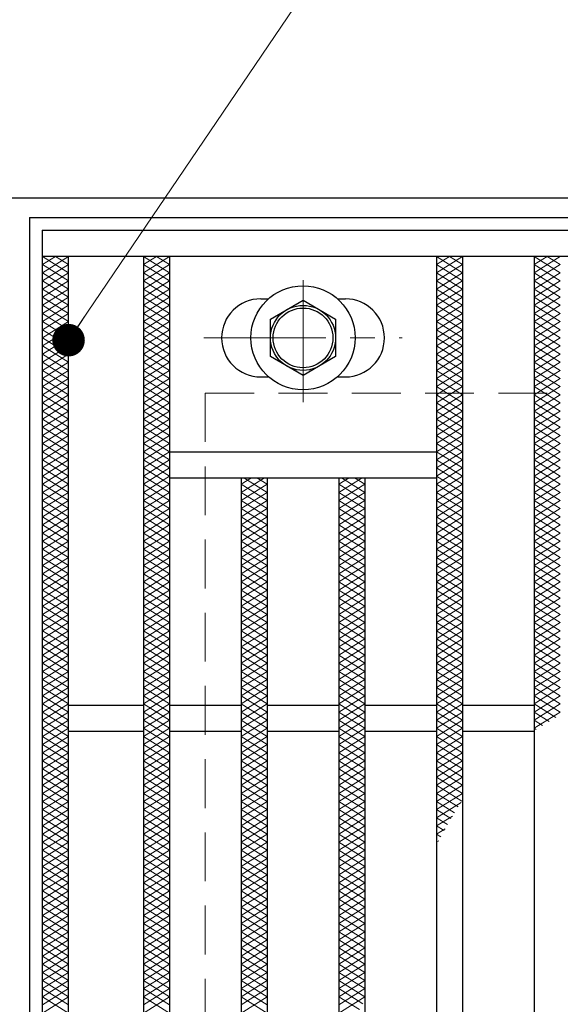
# Model space of a CAD drawing. Extents: x 0 to 2100, y 0 to 1485.
# Drawn here: x 256 to 339, y 1181 to 1332 of the extents above; entities that cross this region are included whole.
import ezdxf

# ---------------------------------------------------------------- set-up
doc = ezdxf.new("R2010")
doc.units = 0
doc.header["$LTSCALE"] = 15
doc.header["$MEASUREMENT"] = 0
doc.linetypes.add('CENTER', pattern=[2, 1.25, -0.25, 0.25, -0.25])
doc.linetypes.add('DASHED', pattern=[0.75, 0.5, -0.25])
doc.layers.get('0').update_dxf_attribs({"color": 5, "linetype": 'CONTINUOUS'})
for name, color, linetype, lineweight in [('ハッチング', 253, 'CONTINUOUS', 15), ('中心線', 6, 'CENTER', 18), ('寸法注釈', 30, 'CONTINUOUS', 18), ('枠', 7, 'CONTINUOUS', 25), ('溝開口', 254, 'DASHED', 18), ('締付部品', 7, 'CONTINUOUS', 25), ('蓋', 5, 'CONTINUOUS', 25)]:
    doc.layers.add(name, color=color, linetype=linetype, lineweight=lineweight)
doc.styles.add('BIGFONT', font='romans.shx', dxfattribs={"width": 0.7336, "bigfont": 'extfont.shx'})
doc.styles.get("Standard").update_dxf_attribs({"font": 'ROMANS.SHX', "width": 0.8, "height": 12.5, "bigfont": 'EXTFONT.SHX'})
doc.dimstyles.get("Standard").update_dxf_attribs({"dimscale": 5, "dimtxt": 12.5, "dimasz": 2, "dimexe": 0.5, "dimexo": 0.5, "dimgap": 0.5, "dimtad": 3, "dimdec": 4, "dimdsep": 46, "dimtxsty": 'Standard', "dimblk1": 'OPEN', "dimblk2": 'OPEN', "dimsah": 1, "dimcen": 0, "dimclrd": 30, "dimclre": 30, "dimclrt": 256, "dimadec": 4, "dimazin": 2, "dimtfac": 1, "dimtdec": 4, "dimtmove": 0, "dimatfit": 3, "dimldrblk": 'OPEN', "dimfxl": 0, "dimtolj": 1, "dimlwd": -1, "dimlwe": -1, "dimarcsym": 0})

# ---------------------------------------------------------------- blocks, each defined once
blk = doc.blocks.new('A$C1487498E')
at = {"layer": '中心線'}
for p, q in [((15.25, 0), (15.25, 19.79)), ((0, 9.89), (30.49, 9.89))]:
    blk.add_line(p, q, dxfattribs=at)
at = {"layer": '締付部品'}
for p, q in [((10.25, 12.78), (15.25, 15.67)), ((15.25, 15.67), (20.25, 12.78)), ((10.25, 7.01), (10.25, 12.78)), ((20.25, 12.78), (20.25, 7.01)), ((15.25, 4.12), (10.25, 7.01)), ((20.25, 7.01), (15.25, 4.12))]:
    blk.add_line(p, q, dxfattribs=at)
for centre, radius in [((15.25, 9.9), 8), ((15.25, 9.89), 5), ((15.25, 9.89), 4.59)]:
    blk.add_circle(centre, radius, dxfattribs=at)
at = {"layer": '蓋'}
for p, q in [((8.75, 15.89), (9.95, 15.89)), ((20.54, 15.89), (21.75, 15.89)), ((8.75, 3.89), (9.96, 3.89)), ((20.53, 3.89), (21.75, 3.89))]:
    blk.add_line(p, q, dxfattribs=at)
for centre, start, end in [((8.75, 9.89), 90, 270), ((21.75, 9.89), 270, 90)]:
    blk.add_arc(centre, 6, start, end, dxfattribs=at)
blk = doc.blocks.new('_OPEN')
at = {"color": 0, "linetype": 'ByBlock'}
for p, q in [((-1, 0.167), (0, 0)), ((0, 0), (-1, -0.167)), ((0, 0), (-1, 0))]:
    blk.add_line(p, q, dxfattribs=at)

msp = doc.modelspace()

# ---------------------------------------------------------------- linework, layer by layer
at = {"layer": 'ハッチング'}
for p, q in [((259.55, 1293.48), (263.55, 1295.97)), ((259.55, 1295.97), (263.55, 1293.48)), ((259.55, 1294.73), (261.55, 1295.97)), ((261.55, 1295.97), (263.55, 1294.73)), ((275.05, 1295.97), (279.05, 1293.48)), ((275.05, 1293.48), (279.05, 1295.97)), ((275.05, 1294.73), (277.05, 1295.97)), ((277.05, 1295.97), (279.05, 1294.73)), ((320.05, 1295.97), (324.05, 1293.48)), ((320.05, 1293.48), (324.05, 1295.97)), ((320.05, 1294.73), (322.05, 1295.97)), ((322.05, 1295.97), (324.05, 1294.73)), ((335.05, 1295.97), (339.05, 1293.48)), ((335.05, 1293.48), (339.05, 1295.97)), ((335.05, 1294.73), (337.05, 1295.97)), ((337.05, 1295.97), (339.05, 1294.73)), ((259.55, 1292.23), (263.55, 1294.73)), ((259.55, 1294.73), (263.55, 1292.23)), ((275.05, 1294.73), (279.05, 1292.23)), ((275.05, 1292.23), (279.05, 1294.73)), ((320.05, 1294.73), (324.05, 1292.23)), ((320.05, 1292.23), (324.05, 1294.73)), ((335.05, 1294.73), (339.05, 1292.23)), ((335.05, 1292.23), (339.05, 1294.73)), ((259.55, 1290.98), (263.55, 1293.48)), ((259.55, 1293.48), (263.55, 1290.98)), ((259.55, 1289.73), (263.55, 1292.23)), ((259.55, 1292.23), (263.55, 1289.73)), ((275.05, 1293.48), (279.05, 1290.98)), ((275.05, 1290.98), (279.05, 1293.48)), ((275.05, 1292.23), (279.05, 1289.73)), ((275.05, 1289.73), (279.05, 1292.23)), ((320.05, 1293.48), (324.05, 1290.98)), ((320.05, 1290.98), (324.05, 1293.48)), ((320.05, 1292.23), (324.05, 1289.73)), ((320.05, 1289.73), (324.05, 1292.23)), ((335.05, 1293.48), (339.05, 1290.98)), ((335.05, 1290.98), (339.05, 1293.48)), ((335.05, 1292.23), (339.05, 1289.73)), ((335.05, 1289.73), (339.05, 1292.23)), ((259.55, 1288.48), (263.55, 1290.98)), ((259.55, 1290.98), (263.55, 1288.48)), ((275.05, 1290.98), (279.05, 1288.48)), ((275.05, 1288.48), (279.05, 1290.98)), ((320.05, 1290.98), (324.05, 1288.48)), ((320.05, 1288.48), (324.05, 1290.98)), ((335.05, 1290.98), (339.05, 1288.48)), ((335.05, 1288.48), (339.05, 1290.98)), ((259.55, 1287.23), (263.55, 1289.73)), ((259.55, 1289.73), (263.55, 1287.23)), ((275.05, 1289.73), (279.05, 1287.23)), ((275.05, 1287.23), (279.05, 1289.73)), ((320.05, 1289.73), (324.05, 1287.23)), ((320.05, 1287.23), (324.05, 1289.73)), ((335.05, 1289.73), (339.05, 1287.23)), ((335.05, 1287.23), (339.05, 1289.73)), ((259.55, 1285.98), (263.55, 1288.48)), ((259.55, 1288.48), (263.55, 1285.98)), ((275.05, 1288.48), (279.05, 1285.98)), ((275.05, 1285.98), (279.05, 1288.48)), ((320.05, 1288.48), (324.05, 1285.98)), ((320.05, 1285.98), (324.05, 1288.48)), ((335.05, 1288.48), (339.05, 1285.98)), ((335.05, 1285.98), (339.05, 1288.48)), ((259.55, 1284.73), (263.55, 1287.23)), ((259.55, 1287.23), (263.55, 1284.73)), ((275.05, 1287.23), (279.05, 1284.73)), ((275.05, 1284.73), (279.05, 1287.23)), ((320.05, 1287.23), (324.05, 1284.73)), ((320.05, 1284.73), (324.05, 1287.23)), ((335.05, 1287.23), (339.05, 1284.73)), ((335.05, 1284.73), (339.05, 1287.23)), ((259.55, 1283.48), (263.55, 1285.98)), ((259.55, 1285.98), (263.55, 1283.48)), ((259.55, 1282.23), (263.55, 1284.73)), ((259.55, 1284.73), (263.55, 1282.23)), ((275.05, 1285.98), (279.05, 1283.48)), ((275.05, 1283.48), (279.05, 1285.98)), ((275.05, 1284.73), (279.05, 1282.23)), ((275.05, 1282.23), (279.05, 1284.73)), ((320.05, 1285.98), (324.05, 1283.48)), ((320.05, 1283.48), (324.05, 1285.98)), ((320.05, 1284.73), (324.05, 1282.23)), ((320.05, 1282.23), (324.05, 1284.73)), ((335.05, 1285.98), (339.05, 1283.48)), ((335.05, 1283.48), (339.05, 1285.98)), ((335.05, 1284.73), (339.05, 1282.23)), ((335.05, 1282.23), (339.05, 1284.73)), ((259.55, 1280.98), (263.55, 1283.48)), ((259.55, 1283.48), (263.55, 1280.98)), ((275.05, 1283.48), (279.05, 1280.98)), ((275.05, 1280.98), (279.05, 1283.48)), ((320.05, 1283.48), (324.05, 1280.98)), ((320.05, 1280.98), (324.05, 1283.48)), ((335.05, 1283.48), (339.05, 1280.98)), ((335.05, 1280.98), (339.05, 1283.48)), ((259.55, 1279.73), (263.55, 1282.23)), ((259.55, 1282.23), (263.55, 1279.73)), ((275.05, 1282.23), (279.05, 1279.73)), ((275.05, 1279.73), (279.05, 1282.23)), ((320.05, 1282.23), (324.05, 1279.73)), ((320.05, 1279.73), (324.05, 1282.23)), ((335.05, 1282.23), (339.05, 1279.73)), ((335.05, 1279.73), (339.05, 1282.23)), ((259.55, 1278.48), (263.55, 1280.98)), ((259.55, 1280.98), (263.55, 1278.48)), ((275.05, 1280.98), (279.05, 1278.48)), ((275.05, 1278.48), (279.05, 1280.98)), ((320.05, 1280.98), (324.05, 1278.48)), ((320.05, 1278.48), (324.05, 1280.98)), ((335.05, 1280.98), (339.05, 1278.48)), ((335.05, 1278.48), (339.05, 1280.98)), ((259.55, 1277.23), (263.55, 1279.73)), ((259.55, 1279.73), (263.55, 1277.23)), ((259.55, 1275.98), (263.55, 1278.48)), ((259.55, 1278.48), (263.55, 1275.98)), ((275.05, 1279.73), (279.05, 1277.23)), ((275.05, 1277.23), (279.05, 1279.73)), ((275.05, 1278.48), (279.05, 1275.98)), ((275.05, 1275.98), (279.05, 1278.48)), ((320.05, 1279.73), (324.05, 1277.23)), ((320.05, 1277.23), (324.05, 1279.73)), ((320.05, 1278.48), (324.05, 1275.98)), ((320.05, 1275.98), (324.05, 1278.48)), ((335.05, 1279.73), (339.05, 1277.23)), ((335.05, 1277.23), (339.05, 1279.73)), ((335.05, 1278.48), (339.05, 1275.98)), ((335.05, 1275.98), (339.05, 1278.48)), ((259.55, 1274.73), (263.55, 1277.23)), ((259.55, 1277.23), (263.55, 1274.73)), ((275.05, 1277.23), (279.05, 1274.73)), ((275.05, 1274.73), (279.05, 1277.23)), ((320.05, 1277.23), (324.05, 1274.73)), ((320.05, 1274.73), (324.05, 1277.23)), ((335.05, 1277.23), (339.05, 1274.73)), ((335.05, 1274.73), (339.05, 1277.23)), ((259.55, 1273.48), (263.55, 1275.98)), ((259.55, 1275.98), (263.55, 1273.48)), ((275.05, 1275.98), (279.05, 1273.48)), ((275.05, 1273.48), (279.05, 1275.98)), ((320.05, 1275.98), (324.05, 1273.48)), ((320.05, 1273.48), (324.05, 1275.98)), ((335.05, 1275.98), (339.05, 1273.48)), ((335.05, 1273.48), (339.05, 1275.98)), ((259.55, 1272.23), (263.55, 1274.73)), ((259.55, 1274.73), (263.55, 1272.23)), ((275.05, 1274.73), (279.05, 1272.23)), ((275.05, 1272.23), (279.05, 1274.73)), ((320.05, 1274.73), (324.05, 1272.23)), ((320.05, 1272.23), (324.05, 1274.73)), ((335.05, 1274.73), (339.05, 1272.23)), ((335.05, 1272.23), (339.05, 1274.73)), ((259.55, 1270.98), (263.55, 1273.48)), ((259.55, 1273.48), (263.55, 1270.98)), ((275.05, 1273.48), (279.05, 1270.98)), ((275.05, 1270.98), (279.05, 1273.48)), ((320.05, 1273.48), (324.05, 1270.98)), ((320.05, 1270.98), (324.05, 1273.48)), ((335.05, 1273.48), (339.05, 1270.98)), ((335.05, 1270.98), (339.05, 1273.48)), ((259.55, 1269.73), (263.55, 1272.23)), ((259.55, 1272.23), (263.55, 1269.73)), ((259.55, 1268.48), (263.55, 1270.98)), ((259.55, 1270.98), (263.55, 1268.48)), ((275.05, 1272.23), (279.05, 1269.73)), ((275.05, 1269.73), (279.05, 1272.23)), ((275.05, 1270.98), (279.05, 1268.48)), ((275.05, 1268.48), (279.05, 1270.98)), ((320.05, 1272.23), (324.05, 1269.73)), ((320.05, 1269.73), (324.05, 1272.23)), ((320.05, 1270.98), (324.05, 1268.48)), ((320.05, 1268.48), (324.05, 1270.98)), ((335.05, 1272.23), (339.05, 1269.73)), ((335.05, 1269.73), (339.05, 1272.23)), ((335.05, 1270.98), (339.05, 1268.48)), ((335.05, 1268.48), (339.05, 1270.98)), ((259.55, 1267.23), (263.55, 1269.73)), ((259.55, 1269.73), (263.55, 1267.23)), ((275.05, 1269.73), (279.05, 1267.23)), ((275.05, 1267.23), (279.05, 1269.73)), ((320.05, 1269.73), (324.05, 1267.23)), ((320.05, 1267.23), (324.05, 1269.73)), ((335.05, 1269.73), (339.05, 1267.23)), ((335.05, 1267.23), (339.05, 1269.73)), ((259.55, 1265.97), (263.55, 1268.48)), ((259.55, 1268.48), (263.55, 1265.97)), ((275.05, 1268.48), (279.05, 1265.97)), ((275.05, 1265.97), (279.05, 1268.48)), ((320.05, 1268.48), (324.05, 1265.97)), ((320.05, 1265.97), (324.05, 1268.48)), ((335.05, 1268.48), (339.05, 1265.97)), ((335.05, 1265.97), (339.05, 1268.48)), ((259.55, 1264.73), (263.55, 1267.23)), ((259.55, 1267.23), (263.55, 1264.73)), ((275.05, 1267.23), (279.05, 1264.73)), ((275.05, 1264.73), (279.05, 1267.23)), ((320.05, 1267.23), (324.05, 1264.73)), ((320.05, 1264.73), (324.05, 1267.23)), ((335.05, 1267.23), (339.05, 1264.73)), ((335.05, 1264.73), (339.05, 1267.23)), ((259.55, 1263.48), (263.55, 1265.97)), ((259.55, 1265.97), (263.55, 1263.48)), ((275.05, 1265.97), (279.05, 1263.48)), ((275.05, 1263.48), (279.05, 1265.97)), ((320.05, 1265.97), (324.05, 1263.48)), ((320.05, 1263.48), (324.05, 1265.97)), ((335.05, 1265.97), (339.05, 1263.48)), ((335.05, 1263.48), (339.05, 1265.97)), ((259.55, 1262.23), (263.55, 1264.73)), ((259.55, 1264.73), (263.55, 1262.23)), ((259.55, 1260.98), (263.55, 1263.48)), ((259.55, 1263.48), (263.55, 1260.98)), ((275.05, 1264.73), (279.05, 1262.23)), ((275.05, 1262.23), (279.05, 1264.73)), ((275.05, 1263.48), (279.05, 1260.98)), ((275.05, 1260.98), (279.05, 1263.48)), ((320.05, 1264.73), (324.05, 1262.23)), ((320.05, 1262.23), (324.05, 1264.73)), ((320.05, 1263.48), (324.05, 1260.98)), ((320.05, 1260.98), (324.05, 1263.48)), ((335.05, 1264.73), (339.05, 1262.23)), ((335.05, 1262.23), (339.05, 1264.73)), ((335.05, 1263.48), (339.05, 1260.98)), ((335.05, 1260.98), (339.05, 1263.48)), ((259.55, 1259.73), (263.55, 1262.23)), ((259.55, 1262.23), (263.55, 1259.73)), ((275.05, 1262.23), (279.05, 1259.73)), ((275.05, 1259.73), (279.05, 1262.23)), ((290.05, 1260.98), (291.65, 1261.97)), ((290.05, 1259.73), (293.65, 1261.97)), ((290.45, 1261.97), (294.05, 1259.73)), ((292.45, 1261.97), (294.05, 1260.98)), ((305.05, 1260.98), (306.65, 1261.97)), ((305.05, 1259.73), (308.65, 1261.97)), ((305.45, 1261.97), (309.05, 1259.73)), ((307.45, 1261.97), (309.05, 1260.98)), ((320.05, 1262.23), (324.05, 1259.73)), ((320.05, 1259.73), (324.05, 1262.23)), ((335.05, 1262.23), (339.05, 1259.73)), ((335.05, 1259.73), (339.05, 1262.23)), ((259.55, 1258.48), (263.55, 1260.98)), ((259.55, 1260.98), (263.55, 1258.48)), ((275.05, 1260.98), (279.05, 1258.48)), ((275.05, 1258.48), (279.05, 1260.98)), ((290.05, 1260.98), (294.05, 1258.48)), ((290.05, 1258.48), (294.05, 1260.98)), ((305.05, 1260.98), (309.05, 1258.48)), ((305.05, 1258.48), (309.05, 1260.98)), ((320.05, 1260.98), (324.05, 1258.48)), ((320.05, 1258.48), (324.05, 1260.98)), ((335.05, 1260.98), (339.05, 1258.48)), ((335.05, 1258.48), (339.05, 1260.98)), ((259.55, 1257.23), (263.55, 1259.73)), ((259.55, 1259.73), (263.55, 1257.23)), ((275.05, 1259.73), (279.05, 1257.23)), ((275.05, 1257.23), (279.05, 1259.73)), ((290.05, 1259.73), (294.05, 1257.23)), ((290.05, 1257.23), (294.05, 1259.73)), ((305.05, 1259.73), (309.05, 1257.23)), ((305.05, 1257.23), (309.05, 1259.73)), ((320.05, 1259.73), (324.05, 1257.23)), ((320.05, 1257.23), (324.05, 1259.73)), ((335.05, 1259.73), (339.05, 1257.23)), ((335.05, 1257.23), (339.05, 1259.73)), ((259.55, 1255.98), (263.55, 1258.48)), ((259.55, 1258.48), (263.55, 1255.98)), ((275.05, 1258.48), (279.05, 1255.98)), ((275.05, 1255.98), (279.05, 1258.48)), ((290.05, 1258.48), (294.05, 1255.98)), ((290.05, 1255.98), (294.05, 1258.48)), ((305.05, 1258.48), (309.05, 1255.98)), ((305.05, 1255.98), (309.05, 1258.48)), ((320.05, 1258.48), (324.05, 1255.98)), ((320.05, 1255.98), (324.05, 1258.48)), ((335.05, 1258.48), (339.05, 1255.98)), ((335.05, 1255.98), (339.05, 1258.48)), ((259.55, 1254.73), (263.55, 1257.23)), ((259.55, 1257.23), (263.55, 1254.73)), ((259.55, 1253.48), (263.55, 1255.98)), ((259.55, 1255.98), (263.55, 1253.48)), ((275.05, 1257.23), (279.05, 1254.73)), ((275.05, 1254.73), (279.05, 1257.23)), ((275.05, 1255.98), (279.05, 1253.48)), ((275.05, 1253.48), (279.05, 1255.98)), ((290.05, 1257.23), (294.05, 1254.73)), ((290.05, 1254.73), (294.05, 1257.23)), ((290.05, 1255.98), (294.05, 1253.48)), ((290.05, 1253.48), (294.05, 1255.98)), ((305.05, 1257.23), (309.05, 1254.73)), ((305.05, 1254.73), (309.05, 1257.23)), ((305.05, 1255.98), (309.05, 1253.48)), ((305.05, 1253.48), (309.05, 1255.98)), ((320.05, 1257.23), (324.05, 1254.73)), ((320.05, 1254.73), (324.05, 1257.23)), ((320.05, 1255.98), (324.05, 1253.48)), ((320.05, 1253.48), (324.05, 1255.98)), ((335.05, 1257.23), (339.05, 1254.73)), ((335.05, 1254.73), (339.05, 1257.23)), ((335.05, 1255.98), (339.05, 1253.48)), ((335.05, 1253.48), (339.05, 1255.98)), ((259.55, 1252.23), (263.55, 1254.73)), ((259.55, 1254.73), (263.55, 1252.23)), ((275.05, 1254.73), (279.05, 1252.23)), ((275.05, 1252.23), (279.05, 1254.73)), ((290.05, 1254.73), (294.05, 1252.23)), ((290.05, 1252.23), (294.05, 1254.73)), ((305.05, 1254.73), (309.05, 1252.23)), ((305.05, 1252.23), (309.05, 1254.73)), ((320.05, 1254.73), (324.05, 1252.23)), ((320.05, 1252.23), (324.05, 1254.73)), ((335.05, 1254.73), (339.05, 1252.23)), ((335.05, 1252.23), (339.05, 1254.73)), ((259.55, 1250.98), (263.55, 1253.48)), ((259.55, 1253.48), (263.55, 1250.98)), ((275.05, 1253.48), (279.05, 1250.98)), ((275.05, 1250.98), (279.05, 1253.48)), ((290.05, 1253.48), (294.05, 1250.98)), ((290.05, 1250.98), (294.05, 1253.48)), ((305.05, 1253.48), (309.05, 1250.98)), ((305.05, 1250.98), (309.05, 1253.48)), ((320.05, 1253.48), (324.05, 1250.98)), ((320.05, 1250.98), (324.05, 1253.48)), ((335.05, 1253.48), (339.05, 1250.98)), ((335.05, 1250.98), (339.05, 1253.48)), ((259.55, 1249.73), (263.55, 1252.23)), ((259.55, 1252.23), (263.55, 1249.73)), ((275.05, 1252.23), (279.05, 1249.73)), ((275.05, 1249.73), (279.05, 1252.23)), ((290.05, 1252.23), (294.05, 1249.73)), ((290.05, 1249.73), (294.05, 1252.23)), ((305.05, 1252.23), (309.05, 1249.73)), ((305.05, 1249.73), (309.05, 1252.23)), ((320.05, 1252.23), (324.05, 1249.73)), ((320.05, 1249.73), (324.05, 1252.23)), ((335.05, 1252.23), (339.05, 1249.73)), ((335.05, 1249.73), (339.05, 1252.23)), ((259.55, 1248.48), (263.55, 1250.98)), ((259.55, 1250.98), (263.55, 1248.48)), ((259.55, 1247.23), (263.55, 1249.73)), ((259.55, 1249.73), (263.55, 1247.23)), ((275.05, 1250.98), (279.05, 1248.48)), ((275.05, 1248.48), (279.05, 1250.98)), ((275.05, 1249.73), (279.05, 1247.23)), ((275.05, 1247.23), (279.05, 1249.73)), ((290.05, 1250.98), (294.05, 1248.48)), ((290.05, 1248.48), (294.05, 1250.98)), ((290.05, 1249.73), (294.05, 1247.23)), ((290.05, 1247.23), (294.05, 1249.73)), ((305.05, 1250.98), (309.05, 1248.48)), ((305.05, 1248.48), (309.05, 1250.98)), ((305.05, 1249.73), (309.05, 1247.23)), ((305.05, 1247.23), (309.05, 1249.73)), ((320.05, 1250.98), (324.05, 1248.48)), ((320.05, 1248.48), (324.05, 1250.98)), ((320.05, 1249.73), (324.05, 1247.23)), ((320.05, 1247.23), (324.05, 1249.73)), ((335.05, 1250.98), (339.05, 1248.48)), ((335.05, 1248.48), (339.05, 1250.98)), ((335.05, 1249.73), (339.05, 1247.23)), ((335.05, 1247.23), (339.05, 1249.73)), ((259.55, 1245.98), (263.55, 1248.48)), ((259.55, 1248.48), (263.55, 1245.98)), ((275.05, 1248.48), (279.05, 1245.98)), ((275.05, 1245.98), (279.05, 1248.48)), ((290.05, 1248.48), (294.05, 1245.98)), ((290.05, 1245.98), (294.05, 1248.48)), ((305.05, 1248.48), (309.05, 1245.98)), ((305.05, 1245.98), (309.05, 1248.48)), ((320.05, 1248.48), (324.05, 1245.98)), ((320.05, 1245.98), (324.05, 1248.48)), ((335.05, 1248.48), (339.05, 1245.98)), ((335.05, 1245.98), (339.05, 1248.48)), ((259.55, 1244.73), (263.55, 1247.23)), ((259.55, 1247.23), (263.55, 1244.73)), ((275.05, 1247.23), (279.05, 1244.73)), ((275.05, 1244.73), (279.05, 1247.23)), ((290.05, 1247.23), (294.05, 1244.73)), ((290.05, 1244.73), (294.05, 1247.23)), ((305.05, 1247.23), (309.05, 1244.73)), ((305.05, 1244.73), (309.05, 1247.23)), ((320.05, 1247.23), (324.05, 1244.73)), ((320.05, 1244.73), (324.05, 1247.23)), ((335.05, 1247.23), (339.05, 1244.73)), ((335.05, 1244.73), (339.05, 1247.23)), ((259.55, 1243.48), (263.55, 1245.98)), ((259.55, 1245.98), (263.55, 1243.48)), ((275.05, 1245.98), (279.05, 1243.48)), ((275.05, 1243.48), (279.05, 1245.98)), ((290.05, 1245.98), (294.05, 1243.48)), ((290.05, 1243.48), (294.05, 1245.98)), ((305.05, 1245.98), (309.05, 1243.48)), ((305.05, 1243.48), (309.05, 1245.98)), ((320.05, 1245.98), (324.05, 1243.48)), ((320.05, 1243.48), (324.05, 1245.98)), ((335.05, 1245.98), (339.05, 1243.48)), ((335.05, 1243.48), (339.05, 1245.98)), ((259.55, 1242.23), (263.55, 1244.73)), ((259.55, 1244.73), (263.55, 1242.23)), ((275.05, 1244.73), (279.05, 1242.23)), ((275.05, 1242.23), (279.05, 1244.73)), ((290.05, 1244.73), (294.05, 1242.23)), ((290.05, 1242.23), (294.05, 1244.73)), ((305.05, 1244.73), (309.05, 1242.23)), ((305.05, 1242.23), (309.05, 1244.73)), ((320.05, 1244.73), (324.05, 1242.23)), ((320.05, 1242.23), (324.05, 1244.73)), ((335.05, 1244.73), (339.05, 1242.23)), ((335.05, 1242.23), (339.05, 1244.73)), ((259.55, 1240.98), (263.55, 1243.48)), ((259.55, 1243.48), (263.55, 1240.98)), ((259.55, 1239.73), (263.55, 1242.23)), ((259.55, 1242.23), (263.55, 1239.73)), ((275.05, 1243.48), (279.05, 1240.98)), ((275.05, 1240.98), (279.05, 1243.48)), ((275.05, 1242.23), (279.05, 1239.73)), ((275.05, 1239.73), (279.05, 1242.23)), ((290.05, 1243.48), (294.05, 1240.98)), ((290.05, 1240.98), (294.05, 1243.48)), ((290.05, 1242.23), (294.05, 1239.73)), ((290.05, 1239.73), (294.05, 1242.23)), ((305.05, 1243.48), (309.05, 1240.98)), ((305.05, 1240.98), (309.05, 1243.48)), ((305.05, 1242.23), (309.05, 1239.73)), ((305.05, 1239.73), (309.05, 1242.23)), ((320.05, 1243.48), (324.05, 1240.98)), ((320.05, 1240.98), (324.05, 1243.48)), ((320.05, 1242.23), (324.05, 1239.73)), ((320.05, 1239.73), (324.05, 1242.23)), ((335.05, 1243.48), (339.05, 1240.98)), ((335.05, 1240.98), (339.05, 1243.48)), ((335.05, 1242.23), (339.05, 1239.73)), ((335.05, 1239.73), (339.05, 1242.23)), ((259.55, 1238.48), (263.55, 1240.98)), ((259.55, 1240.98), (263.55, 1238.48)), ((275.05, 1240.98), (279.05, 1238.48)), ((275.05, 1238.48), (279.05, 1240.98)), ((290.05, 1240.98), (294.05, 1238.48)), ((290.05, 1238.48), (294.05, 1240.98)), ((305.05, 1240.98), (309.05, 1238.48)), ((305.05, 1238.48), (309.05, 1240.98)), ((320.05, 1240.98), (324.05, 1238.48)), ((320.05, 1238.48), (324.05, 1240.98)), ((335.05, 1240.98), (339.05, 1238.48)), ((335.05, 1238.48), (339.05, 1240.98)), ((259.55, 1237.23), (263.55, 1239.73)), ((259.55, 1239.73), (263.55, 1237.23)), ((275.05, 1239.73), (279.05, 1237.23)), ((275.05, 1237.23), (279.05, 1239.73)), ((290.05, 1239.73), (294.05, 1237.23)), ((290.05, 1237.23), (294.05, 1239.73)), ((305.05, 1239.73), (309.05, 1237.23)), ((305.05, 1237.23), (309.05, 1239.73)), ((320.05, 1239.73), (324.05, 1237.23)), ((320.05, 1237.23), (324.05, 1239.73)), ((335.05, 1239.73), (339.05, 1237.23)), ((335.05, 1237.23), (339.05, 1239.73)), ((259.55, 1235.98), (263.55, 1238.48)), ((259.55, 1238.48), (263.55, 1235.98)), ((275.05, 1238.48), (279.05, 1235.98)), ((275.05, 1235.98), (279.05, 1238.48)), ((290.05, 1238.48), (294.05, 1235.98)), ((290.05, 1235.98), (294.05, 1238.48)), ((305.05, 1238.48), (309.05, 1235.98)), ((305.05, 1235.98), (309.05, 1238.48)), ((320.05, 1238.48), (324.05, 1235.98)), ((320.05, 1235.98), (324.05, 1238.48)), ((335.05, 1238.48), (339.05, 1235.98)), ((335.05, 1235.98), (339.05, 1238.48)), ((259.55, 1234.73), (263.55, 1237.23)), ((259.55, 1237.23), (263.55, 1234.73)), ((275.05, 1237.23), (279.05, 1234.73)), ((275.05, 1234.73), (279.05, 1237.23)), ((290.05, 1237.23), (294.05, 1234.73)), ((290.05, 1234.73), (294.05, 1237.23)), ((305.05, 1237.23), (309.05, 1234.73)), ((305.05, 1234.73), (309.05, 1237.23)), ((320.05, 1237.23), (324.05, 1234.73)), ((320.05, 1234.73), (324.05, 1237.23)), ((335.05, 1237.23), (339.05, 1234.73)), ((335.05, 1234.73), (339.05, 1237.23)), ((259.55, 1233.48), (263.55, 1235.98)), ((259.55, 1235.98), (263.55, 1233.48)), ((259.55, 1232.23), (263.55, 1234.73)), ((259.55, 1234.73), (263.55, 1232.23)), ((275.05, 1235.98), (279.05, 1233.48)), ((275.05, 1233.48), (279.05, 1235.98)), ((275.05, 1234.73), (279.05, 1232.23)), ((275.05, 1232.23), (279.05, 1234.73)), ((290.05, 1235.98), (294.05, 1233.48)), ((290.05, 1233.48), (294.05, 1235.98)), ((290.05, 1234.73), (294.05, 1232.23)), ((290.05, 1232.23), (294.05, 1234.73)), ((305.05, 1235.98), (309.05, 1233.48)), ((305.05, 1233.48), (309.05, 1235.98)), ((305.05, 1234.73), (309.05, 1232.23)), ((305.05, 1232.23), (309.05, 1234.73)), ((320.05, 1235.98), (324.05, 1233.48)), ((320.05, 1233.48), (324.05, 1235.98)), ((320.05, 1234.73), (324.05, 1232.23)), ((320.05, 1232.23), (324.05, 1234.73)), ((335.05, 1235.98), (339.05, 1233.48)), ((335.05, 1233.48), (339.05, 1235.98)), ((335.05, 1234.73), (339.05, 1232.23)), ((335.05, 1232.23), (339.05, 1234.73)), ((259.55, 1230.98), (263.55, 1233.48)), ((259.55, 1233.48), (263.55, 1230.98)), ((275.05, 1233.48), (279.05, 1230.98)), ((275.05, 1230.98), (279.05, 1233.48)), ((290.05, 1233.48), (294.05, 1230.98)), ((290.05, 1230.98), (294.05, 1233.48)), ((305.05, 1233.48), (309.05, 1230.98)), ((305.05, 1230.98), (309.05, 1233.48)), ((320.05, 1233.48), (324.05, 1230.98)), ((320.05, 1230.98), (324.05, 1233.48)), ((335.05, 1233.48), (339.05, 1230.98)), ((335.05, 1230.98), (339.05, 1233.48)), ((259.55, 1229.73), (263.55, 1232.23)), ((259.55, 1232.23), (263.55, 1229.73)), ((275.05, 1232.23), (279.05, 1229.73)), ((275.05, 1229.73), (279.05, 1232.23)), ((290.05, 1232.23), (294.05, 1229.73)), ((290.05, 1229.73), (294.05, 1232.23)), ((305.05, 1232.23), (309.05, 1229.73)), ((305.05, 1229.73), (309.05, 1232.23)), ((320.05, 1232.23), (324.05, 1229.73)), ((320.05, 1229.73), (324.05, 1232.23)), ((335.05, 1232.23), (339.05, 1229.73)), ((335.05, 1229.73), (339.05, 1232.23)), ((259.55, 1228.48), (263.55, 1230.98)), ((259.55, 1230.98), (263.55, 1228.48)), ((275.05, 1230.98), (279.05, 1228.48)), ((275.05, 1228.48), (279.05, 1230.98)), ((290.05, 1230.98), (294.05, 1228.48)), ((290.05, 1228.48), (294.05, 1230.98)), ((305.05, 1230.98), (309.05, 1228.48)), ((305.05, 1228.48), (309.05, 1230.98)), ((320.05, 1230.98), (324.05, 1228.48)), ((320.05, 1228.48), (324.05, 1230.98)), ((335.05, 1230.98), (339.05, 1228.48)), ((335.05, 1228.48), (339.05, 1230.98)), ((259.55, 1227.23), (263.55, 1229.73)), ((259.55, 1229.73), (263.55, 1227.23)), ((275.05, 1229.73), (279.05, 1227.23)), ((275.05, 1227.23), (279.05, 1229.73)), ((290.05, 1229.73), (294.05, 1227.23)), ((290.05, 1227.23), (294.05, 1229.73)), ((305.05, 1229.73), (309.05, 1227.23)), ((305.05, 1227.23), (309.05, 1229.73)), ((320.05, 1229.73), (324.05, 1227.23)), ((320.05, 1227.23), (324.05, 1229.73)), ((335.05, 1229.73), (339.05, 1227.23)), ((335.05, 1227.23), (339.05, 1229.73)), ((259.55, 1225.98), (263.55, 1228.48)), ((259.55, 1228.48), (263.55, 1225.98)), ((259.55, 1224.73), (263.55, 1227.23)), ((259.55, 1227.23), (263.55, 1224.73)), ((275.05, 1228.48), (279.05, 1225.98)), ((275.05, 1225.98), (279.05, 1228.48)), ((275.05, 1227.23), (279.05, 1224.73)), ((275.05, 1224.73), (279.05, 1227.23)), ((290.05, 1228.48), (294.05, 1225.98)), ((290.05, 1225.98), (294.05, 1228.48)), ((290.05, 1227.23), (294.05, 1224.73)), ((290.05, 1224.73), (294.05, 1227.23)), ((305.05, 1228.48), (309.05, 1225.98)), ((305.05, 1225.98), (309.05, 1228.48)), ((305.05, 1227.23), (309.05, 1224.73)), ((305.05, 1224.73), (309.05, 1227.23)), ((320.05, 1228.48), (324.05, 1225.98)), ((320.05, 1225.98), (324.05, 1228.48)), ((320.05, 1227.23), (324.05, 1224.73)), ((320.05, 1224.73), (324.05, 1227.23)), ((335.05, 1228.48), (339.05, 1225.98)), ((335.05, 1225.98), (339.05, 1228.48)), ((335.05, 1227.23), (338.39, 1225.14)), ((335.05, 1224.73), (339.05, 1227.23)), ((259.55, 1223.48), (263.55, 1225.98)), ((259.55, 1225.98), (263.55, 1223.48)), ((275.05, 1225.98), (279.05, 1223.48)), ((275.05, 1223.48), (279.05, 1225.98)), ((290.05, 1225.98), (294.05, 1223.48)), ((290.05, 1223.48), (294.05, 1225.98)), ((305.05, 1225.98), (309.05, 1223.48)), ((305.05, 1223.48), (309.05, 1225.98)), ((320.05, 1225.98), (324.05, 1223.48)), ((320.05, 1223.48), (324.05, 1225.98)), ((335.05, 1225.98), (337.35, 1224.54)), ((335.05, 1223.48), (339.05, 1225.98)), ((259.55, 1222.23), (263.55, 1224.73)), ((259.55, 1224.73), (263.55, 1222.23)), ((275.05, 1224.73), (279.05, 1222.23)), ((275.05, 1222.23), (279.05, 1224.73)), ((290.05, 1224.73), (294.05, 1222.23)), ((290.05, 1222.23), (294.05, 1224.73)), ((305.05, 1224.73), (309.05, 1222.23)), ((305.05, 1222.23), (309.05, 1224.73)), ((320.05, 1224.73), (324.05, 1222.23)), ((320.05, 1222.23), (324.05, 1224.73)), ((335.05, 1224.73), (336.34, 1223.92)), ((259.55, 1220.98), (263.55, 1223.48)), ((259.55, 1223.48), (263.55, 1220.98)), ((275.05, 1223.48), (279.05, 1220.98)), ((275.05, 1220.98), (279.05, 1223.48)), ((290.05, 1223.48), (294.05, 1220.98)), ((290.05, 1220.98), (294.05, 1223.48)), ((305.05, 1223.48), (309.05, 1220.98)), ((305.05, 1220.98), (309.05, 1223.48)), ((320.05, 1223.48), (324.05, 1220.98)), ((320.05, 1220.98), (324.05, 1223.48)), ((335.05, 1223.48), (335.35, 1223.29)), ((259.55, 1219.73), (263.55, 1222.23)), ((259.55, 1222.23), (263.55, 1219.73)), ((259.55, 1218.48), (263.55, 1220.98)), ((259.55, 1220.98), (263.55, 1218.48)), ((275.05, 1222.23), (279.05, 1219.73)), ((275.05, 1219.73), (279.05, 1222.23)), ((275.05, 1220.98), (279.05, 1218.48)), ((275.05, 1218.48), (279.05, 1220.98)), ((290.05, 1222.23), (294.05, 1219.73)), ((290.05, 1219.73), (294.05, 1222.23)), ((290.05, 1220.98), (294.05, 1218.48)), ((290.05, 1218.48), (294.05, 1220.98)), ((305.05, 1222.23), (309.05, 1219.73)), ((305.05, 1219.73), (309.05, 1222.23)), ((305.05, 1220.98), (309.05, 1218.48)), ((305.05, 1218.48), (309.05, 1220.98)), ((320.05, 1222.23), (324.05, 1219.73)), ((320.05, 1219.73), (324.05, 1222.23)), ((320.05, 1220.98), (324.05, 1218.48)), ((320.05, 1218.48), (324.05, 1220.98)), ((259.55, 1217.23), (263.55, 1219.73)), ((259.55, 1219.73), (263.55, 1217.23)), ((275.05, 1219.73), (279.05, 1217.23)), ((275.05, 1217.23), (279.05, 1219.73)), ((290.05, 1219.73), (294.05, 1217.23)), ((290.05, 1217.23), (294.05, 1219.73)), ((305.05, 1219.73), (309.05, 1217.23)), ((305.05, 1217.23), (309.05, 1219.73)), ((320.05, 1219.73), (324.05, 1217.23)), ((320.05, 1217.23), (324.05, 1219.73)), ((259.55, 1215.98), (263.55, 1218.48)), ((259.55, 1218.48), (263.55, 1215.98)), ((275.05, 1218.48), (279.05, 1215.98)), ((275.05, 1215.98), (279.05, 1218.48)), ((290.05, 1218.48), (294.05, 1215.98)), ((290.05, 1215.98), (294.05, 1218.48)), ((305.05, 1218.48), (309.05, 1215.98)), ((305.05, 1215.98), (309.05, 1218.48)), ((320.05, 1218.48), (324.05, 1215.98)), ((320.05, 1215.98), (324.05, 1218.48)), ((259.55, 1214.73), (263.55, 1217.23)), ((259.55, 1217.23), (263.55, 1214.73)), ((275.05, 1217.23), (279.05, 1214.73)), ((275.05, 1214.73), (279.05, 1217.23)), ((290.05, 1217.23), (294.05, 1214.73)), ((290.05, 1214.73), (294.05, 1217.23)), ((305.05, 1217.23), (309.05, 1214.73)), ((305.05, 1214.73), (309.05, 1217.23)), ((320.05, 1217.23), (324.05, 1214.73)), ((320.05, 1214.73), (324.05, 1217.23)), ((259.55, 1213.48), (263.55, 1215.98)), ((259.55, 1215.98), (263.55, 1213.48)), ((275.05, 1215.98), (279.05, 1213.48)), ((275.05, 1213.48), (279.05, 1215.98)), ((290.05, 1215.98), (294.05, 1213.48)), ((290.05, 1213.48), (294.05, 1215.98)), ((305.05, 1215.98), (309.05, 1213.48)), ((305.05, 1213.48), (309.05, 1215.98)), ((320.05, 1215.98), (324.05, 1213.48)), ((320.05, 1213.48), (324.05, 1215.98)), ((259.55, 1212.23), (263.55, 1214.73)), ((259.55, 1214.73), (263.55, 1212.23)), ((259.55, 1210.98), (263.55, 1213.48)), ((259.55, 1213.48), (263.55, 1210.98)), ((275.05, 1214.73), (279.05, 1212.23)), ((275.05, 1212.23), (279.05, 1214.73)), ((275.05, 1213.48), (279.05, 1210.98)), ((275.05, 1210.98), (279.05, 1213.48)), ((290.05, 1214.73), (294.05, 1212.23)), ((290.05, 1212.23), (294.05, 1214.73)), ((290.05, 1213.48), (294.05, 1210.98)), ((290.05, 1210.98), (294.05, 1213.48)), ((305.05, 1214.73), (309.05, 1212.23)), ((305.05, 1212.23), (309.05, 1214.73)), ((305.05, 1213.48), (309.05, 1210.98)), ((305.05, 1210.98), (309.05, 1213.48)), ((320.05, 1212.23), (324.05, 1214.73)), ((320.05, 1214.73), (323.95, 1212.29)), ((320.05, 1210.98), (324.05, 1213.48)), ((320.05, 1213.48), (323.37, 1211.4)), ((259.55, 1209.73), (263.55, 1212.23)), ((259.55, 1212.23), (263.55, 1209.73)), ((275.05, 1212.23), (279.05, 1209.73)), ((275.05, 1209.73), (279.05, 1212.23)), ((290.05, 1212.23), (294.05, 1209.73)), ((290.05, 1209.73), (294.05, 1212.23)), ((305.05, 1212.23), (309.05, 1209.73)), ((305.05, 1209.73), (309.05, 1212.23)), ((320.05, 1212.23), (322.8, 1210.51)), ((320.05, 1209.73), (323.81, 1212.07)), ((259.55, 1208.48), (263.55, 1210.98)), ((259.55, 1210.98), (263.55, 1208.48)), ((275.05, 1210.98), (279.05, 1208.48)), ((275.05, 1208.48), (279.05, 1210.98)), ((290.05, 1210.98), (294.05, 1208.48)), ((290.05, 1208.48), (294.05, 1210.98)), ((305.05, 1210.98), (309.05, 1208.48)), ((305.05, 1208.48), (309.05, 1210.98)), ((320.05, 1210.98), (322.25, 1209.6)), ((259.55, 1207.23), (263.55, 1209.73)), ((259.55, 1209.73), (263.55, 1207.23)), ((275.05, 1209.73), (279.05, 1207.23)), ((275.05, 1207.23), (279.05, 1209.73)), ((290.05, 1209.73), (294.05, 1207.23)), ((290.05, 1207.23), (294.05, 1209.73)), ((305.05, 1209.73), (309.05, 1207.23)), ((305.05, 1207.23), (309.05, 1209.73)), ((320.05, 1208.48), (322.5, 1210)), ((320.05, 1209.73), (321.72, 1208.68)), ((259.55, 1205.98), (263.55, 1208.48)), ((259.55, 1208.48), (263.55, 1205.98)), ((275.05, 1208.48), (279.05, 1205.98)), ((275.05, 1205.98), (279.05, 1208.48)), ((290.05, 1208.48), (294.05, 1205.98)), ((290.05, 1205.98), (294.05, 1208.48)), ((305.05, 1208.48), (309.05, 1205.98)), ((305.05, 1205.98), (309.05, 1208.48)), ((320.05, 1208.48), (321.21, 1207.75)), ((320.05, 1207.23), (321.38, 1208.05)), ((259.55, 1204.73), (263.55, 1207.23)), ((259.55, 1207.23), (263.55, 1204.73)), ((259.55, 1203.48), (263.55, 1205.98)), ((259.55, 1205.98), (263.55, 1203.48)), ((275.05, 1207.23), (279.05, 1204.73)), ((275.05, 1204.73), (279.05, 1207.23)), ((275.05, 1205.98), (279.05, 1203.48)), ((275.05, 1203.48), (279.05, 1205.98)), ((290.05, 1207.23), (294.05, 1204.73)), ((290.05, 1204.73), (294.05, 1207.23)), ((290.05, 1205.98), (294.05, 1203.48)), ((290.05, 1203.48), (294.05, 1205.98)), ((305.05, 1207.23), (309.05, 1204.73)), ((305.05, 1204.73), (309.05, 1207.23)), ((305.05, 1205.98), (309.05, 1203.48)), ((305.05, 1203.48), (309.05, 1205.98)), ((320.05, 1207.23), (320.71, 1206.81)), ((320.05, 1205.98), (320.38, 1206.18)), ((259.55, 1202.23), (263.55, 1204.73)), ((259.55, 1204.73), (263.55, 1202.23)), ((275.05, 1204.73), (279.05, 1202.23)), ((275.05, 1202.23), (279.05, 1204.73)), ((290.05, 1204.73), (294.05, 1202.23)), ((290.05, 1202.23), (294.05, 1204.73)), ((305.05, 1204.73), (309.05, 1202.23)), ((305.05, 1202.23), (309.05, 1204.73)), ((259.55, 1200.98), (263.55, 1203.48)), ((259.55, 1203.48), (263.55, 1200.98)), ((275.05, 1203.48), (279.05, 1200.98)), ((275.05, 1200.98), (279.05, 1203.48)), ((290.05, 1203.48), (294.05, 1200.98)), ((290.05, 1200.98), (294.05, 1203.48)), ((305.05, 1203.48), (309.05, 1200.98)), ((305.05, 1200.98), (309.05, 1203.48)), ((259.55, 1199.73), (263.55, 1202.23)), ((259.55, 1202.23), (263.55, 1199.73)), ((275.05, 1202.23), (279.05, 1199.73)), ((275.05, 1199.73), (279.05, 1202.23)), ((290.05, 1202.23), (294.05, 1199.73)), ((290.05, 1199.73), (294.05, 1202.23)), ((305.05, 1202.23), (309.05, 1199.73)), ((305.05, 1199.73), (309.05, 1202.23)), ((259.55, 1198.48), (263.55, 1200.98)), ((259.55, 1200.98), (263.55, 1198.48)), ((275.05, 1200.98), (279.05, 1198.48)), ((275.05, 1198.48), (279.05, 1200.98)), ((290.05, 1200.98), (294.05, 1198.48)), ((290.05, 1198.48), (294.05, 1200.98)), ((305.05, 1200.98), (309.05, 1198.48)), ((305.05, 1198.48), (309.05, 1200.98)), ((259.55, 1197.23), (263.55, 1199.73)), ((259.55, 1199.73), (263.55, 1197.23)), ((259.55, 1195.98), (263.55, 1198.48)), ((259.55, 1198.48), (263.55, 1195.98)), ((275.05, 1199.73), (279.05, 1197.23)), ((275.05, 1197.23), (279.05, 1199.73)), ((275.05, 1198.48), (279.05, 1195.98)), ((275.05, 1195.98), (279.05, 1198.48)), ((290.05, 1199.73), (294.05, 1197.23)), ((290.05, 1197.23), (294.05, 1199.73)), ((290.05, 1198.48), (294.05, 1195.98)), ((290.05, 1195.98), (294.05, 1198.48)), ((305.05, 1199.73), (309.05, 1197.23)), ((305.05, 1197.23), (309.05, 1199.73)), ((305.05, 1198.48), (309.05, 1195.98)), ((305.05, 1195.98), (309.05, 1198.48)), ((259.55, 1194.73), (263.55, 1197.23)), ((259.55, 1197.23), (263.55, 1194.73)), ((275.05, 1197.23), (279.05, 1194.73)), ((275.05, 1194.73), (279.05, 1197.23)), ((290.05, 1197.23), (294.05, 1194.73)), ((290.05, 1194.73), (294.05, 1197.23)), ((305.05, 1197.23), (309.05, 1194.73)), ((305.05, 1194.73), (309.05, 1197.23)), ((259.55, 1193.48), (263.55, 1195.98)), ((259.55, 1195.98), (263.55, 1193.48)), ((275.05, 1195.98), (279.05, 1193.48)), ((275.05, 1193.48), (279.05, 1195.98)), ((290.05, 1195.98), (294.05, 1193.48)), ((290.05, 1193.48), (294.05, 1195.98)), ((305.05, 1195.98), (309.05, 1193.48)), ((305.05, 1193.48), (309.05, 1195.98)), ((259.55, 1192.23), (263.55, 1194.73)), ((259.55, 1194.73), (263.55, 1192.23)), ((275.05, 1194.73), (279.05, 1192.23)), ((275.05, 1192.23), (279.05, 1194.73)), ((290.05, 1194.73), (294.05, 1192.23)), ((290.05, 1192.23), (294.05, 1194.73)), ((305.05, 1194.73), (309.05, 1192.23)), ((305.05, 1192.23), (309.05, 1194.73)), ((259.55, 1190.98), (263.55, 1193.48)), ((259.55, 1193.48), (263.55, 1190.98)), ((259.55, 1189.73), (263.55, 1192.23)), ((259.55, 1192.23), (263.55, 1189.73)), ((275.05, 1193.48), (279.05, 1190.98)), ((275.05, 1190.98), (279.05, 1193.48)), ((275.05, 1192.23), (279.05, 1189.73)), ((275.05, 1189.73), (279.05, 1192.23)), ((290.05, 1193.48), (294.05, 1190.98)), ((290.05, 1190.98), (294.05, 1193.48)), ((290.05, 1192.23), (294.05, 1189.73)), ((290.05, 1189.73), (294.05, 1192.23)), ((305.05, 1193.48), (309.05, 1190.98)), ((305.05, 1190.98), (309.05, 1193.48)), ((305.05, 1192.23), (309.05, 1189.73)), ((305.05, 1189.73), (309.05, 1192.23)), ((259.55, 1188.48), (263.55, 1190.98)), ((259.55, 1190.98), (263.55, 1188.48)), ((275.05, 1190.98), (279.05, 1188.48)), ((275.05, 1188.48), (279.05, 1190.98)), ((290.05, 1190.98), (294.05, 1188.48)), ((290.05, 1188.48), (294.05, 1190.98)), ((305.05, 1190.98), (309.05, 1188.48)), ((305.05, 1188.48), (309.05, 1190.98)), ((259.55, 1187.23), (263.55, 1189.73)), ((259.55, 1189.73), (263.55, 1187.23)), ((275.05, 1189.73), (279.05, 1187.23)), ((275.05, 1187.23), (279.05, 1189.73)), ((290.05, 1189.73), (294.05, 1187.23)), ((290.05, 1187.23), (294.05, 1189.73)), ((305.05, 1189.73), (309.05, 1187.23)), ((305.05, 1187.23), (309.05, 1189.73)), ((259.55, 1185.98), (263.55, 1188.48)), ((259.55, 1188.48), (263.55, 1185.98)), ((275.05, 1188.48), (279.05, 1185.98)), ((275.05, 1185.98), (279.05, 1188.48)), ((290.05, 1188.48), (294.05, 1185.98)), ((290.05, 1185.98), (294.05, 1188.48)), ((305.05, 1188.48), (309.05, 1185.98)), ((305.05, 1185.98), (309.05, 1188.48)), ((259.55, 1184.73), (263.55, 1187.23)), ((259.55, 1187.23), (263.55, 1184.73)), ((275.05, 1187.23), (279.05, 1184.73)), ((275.05, 1184.73), (279.05, 1187.23)), ((290.05, 1187.23), (294.05, 1184.73)), ((290.05, 1184.73), (294.05, 1187.23)), ((305.05, 1187.23), (309.05, 1184.73)), ((305.05, 1184.73), (309.05, 1187.23)), ((259.55, 1183.48), (263.55, 1185.98)), ((259.55, 1185.98), (263.55, 1183.48)), ((259.55, 1182.23), (263.55, 1184.73)), ((259.55, 1184.73), (263.55, 1182.23)), ((275.05, 1185.98), (279.05, 1183.48)), ((275.05, 1183.48), (279.05, 1185.98)), ((275.05, 1184.73), (279.05, 1182.23)), ((275.05, 1182.23), (279.05, 1184.73)), ((290.05, 1185.98), (294.05, 1183.48)), ((290.05, 1183.48), (294.05, 1185.98)), ((290.05, 1184.73), (294.05, 1182.23)), ((290.05, 1182.23), (294.05, 1184.73)), ((305.05, 1185.98), (309.05, 1183.48)), ((305.05, 1183.48), (309.05, 1185.98)), ((305.05, 1184.73), (309.05, 1182.23)), ((305.05, 1182.23), (309.05, 1184.73)), ((259.55, 1180.98), (263.55, 1183.48)), ((259.55, 1183.48), (263.55, 1180.98)), ((275.05, 1183.48), (279.05, 1180.98)), ((275.05, 1180.98), (279.05, 1183.48)), ((290.05, 1183.48), (294.05, 1180.98)), ((290.05, 1180.98), (294.05, 1183.48)), ((305.05, 1183.48), (308.75, 1181.16)), ((305.05, 1180.98), (309.05, 1183.48)), ((259.55, 1179.73), (263.55, 1182.23)), ((259.55, 1182.23), (263.55, 1179.73)), ((275.05, 1182.23), (279.05, 1179.73)), ((275.05, 1179.73), (279.05, 1182.23)), ((290.05, 1182.23), (294.05, 1179.73)), ((290.05, 1179.73), (294.05, 1182.23)), ((305.05, 1182.23), (308.21, 1180.25)), ((305.05, 1179.73), (309.05, 1182.23))]:
    msp.add_line(p, q, dxfattribs=at)
for p in [(259.55, 1295.97), (275.05, 1295.97), (320.05, 1295.97), (335.05, 1295.97)]:
    msp.add_point(p, dxfattribs=at)
at = {"layer": '枠'}
for p, q in [((254.55, 1304.98), (1459.55, 1304.98)), ((257.55, 1301.98), (1457.71, 1301.98)), ((257.55, 1301.98), (257.55, 847.98))]:
    msp.add_line(p, q, dxfattribs=at)
at = {"layer": '溝開口'}
for q in [(1254.55, 1274.98), (284.55, 874.98)]:
    msp.add_line((284.55, 1274.98), q, dxfattribs=at)
at = {"layer": '蓋'}
for p, q in [((1254.55, 1299.97), (259.55, 1299.97)), ((259.55, 849.97), (259.55, 1299.97)), ((1254.55, 1295.97), (259.55, 1295.97)), ((263.55, 853.97), (263.55, 1295.97)), ((275.05, 1295.97), (275.05, 853.97)), ((279.05, 1295.97), (279.05, 853.97)), ((320.05, 1295.97), (320.05, 853.97)), ((324.05, 1295.97), (324.05, 853.97)), ((335.05, 1295.97), (335.05, 853.97)), ((279.05, 1265.97), (320.05, 1265.97)), ((279.05, 1261.97), (320.05, 1261.97)), ((290.05, 1261.97), (290.05, 887.97)), ((294.05, 1261.97), (294.05, 887.97)), ((305.05, 1261.97), (305.05, 887.97)), ((309.05, 1261.97), (309.05, 887.97)), ((275.05, 1226.97), (263.55, 1226.97)), ((290.05, 1226.97), (279.05, 1226.97)), ((305.05, 1226.97), (294.05, 1226.97)), ((320.05, 1226.97), (309.05, 1226.97)), ((335.05, 1226.97), (324.05, 1226.97)), ((275.05, 1222.97), (263.55, 1222.97)), ((290.05, 1222.97), (279.05, 1222.97)), ((305.05, 1222.97), (294.05, 1222.97)), ((320.05, 1222.97), (309.05, 1222.97)), ((335.05, 1222.97), (324.05, 1222.97))]:
    msp.add_line(p, q, dxfattribs=at)
at = {"layer": '蓋', "color": 7}
msp.add_point((259.55, 1299.97), dxfattribs=at)

# ---------------------------------------------------------------- block references
at = {"layer": '蓋'}
msp.add_blockref('A$C1487498E', (284.3, 1273.58), dxfattribs=at)

# ---------------------------------------------------------------- leaders
at = {"layer": '寸法注釈', "annotation_type": 0, "has_hookline": 1, "hookline_direction": 0, "text_width": 114.14}
msp.add_leader([(263.55, 1283.12), (321.07, 1368.01), (326.07, 1368.01)], dimstyle='Standard', override={"dimscale": 5, "dimtxt": 2.5, "dimasz": 1, "dimexe": 2, "dimexo": 1, "dimgap": 1, "dimtad": 3, "dimtih": 0, "dimtoh": 0, "dimdec": 1, "dimzin": 8, "dimtxsty": 'BIGFONT', "dimcen": -0.09, "dimclrd": 30, "dimclre": 30, "dimclrt": 7, "dimadec": 1, "dimtdec": 1, "dimtofl": 1, "dimldrblk": 'Dot', "dimtvp": 1, "dimtzin": 8}, dxfattribs=at)

doc.saveas('drawing.dxf')
